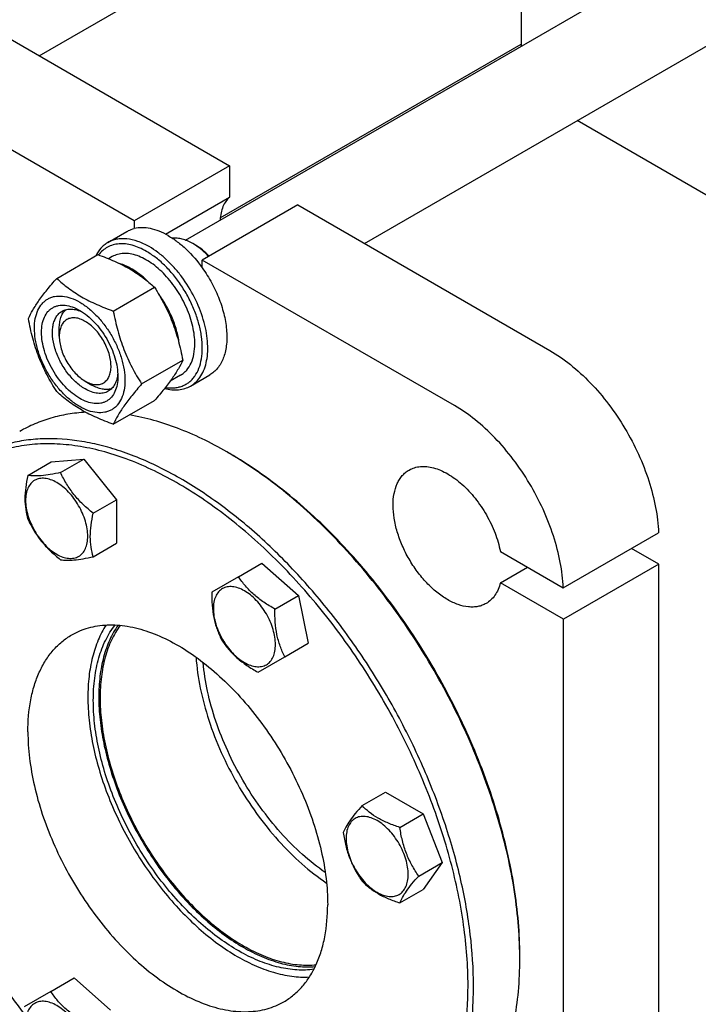
# Model space of a CAD drawing. Units: millimetres. Extents: x 0 to 4200, y -3 to 2970.
# Drawn here: x 3430 to 3606, y 2228 to 2484 of the extents above; entities that cross this region are included whole.
import ezdxf

# ---------------------------------------------------------------- set-up
doc = ezdxf.new("R2010")
doc.units = ezdxf.units.MM
doc.header["$LTSCALE"] = 231
doc.layers.get('0').update_dxf_attribs({"linetype": 'CONTINUOUS'})

msp = doc.modelspace()

# ---------------------------------------------------------------- linework, layer by layer
at = {"color": 7, "linetype": 'Continuous'}
for p, q in [((3435.075, 2474.649), (3533.657, 2531.565)), ((3473, 2426.823), (3612.806, 2507.54)), ((3381.945, 2505.323), (3484.476, 2446.128)), ((3459.727, 2431.84), (3357.197, 2491.035)), ((3560.136, 2486.952), (3560.136, 2477.13)), ((3519.458, 2425.932), (3617.388, 2482.472)), ((3482.068, 2432.6), (3560.136, 2477.673)), ((3625.544, 2428.448), (3574.679, 2457.814)), ((3484.476, 2446.128), (3459.727, 2431.84)), ((3484.476, 2446.128), (3484.476, 2437.953)), ((3467.85, 2428.354), (3484.476, 2437.953)), ((3502.154, 2435.922), (3477.405, 2421.634)), ((3502.154, 2435.922), (3567.561, 2398.16)), ((3459.727, 2431.84), (3459.727, 2429.793)), ((3452.867, 2426.169), (3457.816, 2429.026)), ((3475.638, 2425.512), (3474.931, 2425.92)), ((3439.617, 2416.875), (3450.292, 2423.038)), ((3454.035, 2422.513), (3453.091, 2421.968)), ((3477.405, 2419.587), (3477.405, 2421.634)), ((3542.813, 2383.871), (3477.405, 2421.634)), ((3454.314, 2408.39), (3464.989, 2414.553)), ((3440.282, 2401.834), (3440.282, 2403.875)), ((3461.662, 2389.45), (3472.338, 2395.614)), ((3447, 2390.199), (3448.768, 2389.178)), ((3447, 2390.198), (3447.015, 2390.189)), ((3471.784, 2391.769), (3469.067, 2390.2)), ((3474.367, 2388.929), (3479.316, 2391.787)), ((3454.314, 2378.996), (3464.989, 2385.159)), ((3438.202, 2369.213), (3446.687, 2369.971)), ((3440.619, 2366.467), (3446.687, 2369.971)), ((3446.687, 2369.971), (3455.173, 2359.415)), ((3484.478, 2371.418), (3483.771, 2371.826)), ((3484.502, 2371.4), (3484.477, 2371.415)), ((3432.134, 2365.709), (3438.202, 2369.213)), ((3449.105, 2355.911), (3455.173, 2359.415)), ((3455.173, 2359.415), (3455.173, 2348.101)), ((3571.061, 2336.552), (3595.81, 2350.841)), ((3449.105, 2344.598), (3455.173, 2348.101)), ((3595.846, 2342.655), (3588.739, 2346.758)), ((3554.738, 2345.976), (3571.061, 2336.552)), ((3486.791, 2339.425), (3492.859, 2342.928)), ((3492.859, 2342.928), (3502.323, 2334.536)), ((3554.738, 2337.811), (3561.809, 2341.894)), ((3595.846, 2342.655), (3571.097, 2328.367)), ((3595.846, 2105.444), (3595.846, 2342.655)), ((3486.791, 2339.425), (3479.863, 2335.425)), ((3571.097, 2328.367), (3554.738, 2337.811)), ((3496.255, 2331.033), (3502.323, 2334.536)), ((3502.323, 2334.536), (3504.859, 2322.144)), ((3571.097, 2091.156), (3571.097, 2328.367)), ((3498.791, 2318.64), (3504.859, 2322.144)), ((3491.863, 2314.64), (3498.791, 2318.64)), ((3518.87, 2280.004), (3524.938, 2283.508)), ((3524.938, 2283.508), (3534.736, 2277.851)), ((3528.668, 2274.348), (3534.736, 2277.851)), ((3534.736, 2277.851), (3539.635, 2265.225)), ((3533.567, 2261.721), (3539.635, 2265.225)), ((3539.635, 2265.225), (3534.736, 2258.255)), ((3528.668, 2254.752), (3534.736, 2258.255)), ((3559.783, 2240.167), (3559.783, 2240.985)), ((3438.083, 2231.763), (3444.152, 2235.266)), ((3444.152, 2235.266), (3453.616, 2226.874)), ((3438.083, 2231.763), (3431.155, 2227.763))]:
    msp.add_line(p, q, dxfattribs=at)
for centre, radius, start, end in [((3467.682, 2413.385), 14.48, 56.73616, 59.96001), ((3432.739, 2283.441), 102.06, 59.54044, 59.99877), ((3457.795, 2240.166), 101.989, 0.00097, 0.45811)]:
    msp.add_arc(centre, radius, start, end, dxfattribs=at)
for points, knots in [([(3484.476, 2437.953), (3484.109, 2437.634), (3483.435, 2436.871), (3482.693, 2435.472), (3482.204, 2433.83), (3482.058, 2432.651), (3482.024, 2432.034)], [0, 0, 0, 0, 0.2220735, 0.4595422, 0.7179735, 1, 1, 1, 1]), ([(3457.816, 2429.026), (3457.964, 2429.112), (3458.572, 2429.434), (3459.226, 2429.668), (3459.727, 2429.793)], [0, 0, 0, 0, 0.2482253, 1, 1, 1, 1]), ([(3468.566, 2427.961), (3467.812, 2428.397), (3466.31, 2429.141), (3464.007, 2429.86), (3461.8, 2430.113), (3460.385, 2429.955), (3459.727, 2429.793)], [0, 0, 0, 0, 0.2830061, 0.5424739, 0.7799895, 1, 1, 1, 1]), ([(3452.867, 2426.169), (3452.538, 2425.979), (3451.906, 2425.543), (3450.761, 2424.455), (3450.092, 2423.44), (3449.732, 2422.716)], [0, 0, 0, 0, 0.2408743, 0.4857021, 1, 1, 1, 1]), ([(3462.909, 2423.879), (3462.31, 2424.225), (3461.114, 2424.833), (3459.285, 2425.487), (3457.51, 2425.842), (3455.816, 2425.887), (3454.233, 2425.617), (3452.79, 2425.033), (3451.519, 2424.145), (3450.818, 2423.38), (3450.505, 2422.962)], [0, 0, 0, 0, 0.1518381, 0.2932764, 0.4246464, 0.5470997, 0.6626997, 0.774372, 0.8856166, 1, 1, 1, 1]), ([(3463.617, 2425.104), (3462.673, 2425.649), (3460.797, 2426.542), (3458.328, 2427.137), (3456.469, 2427.201), (3455.179, 2427.057), (3453.968, 2426.723), (3453.219, 2426.372), (3452.867, 2426.169)], [0, 0, 0, 0, 0.2893997, 0.5482926, 0.6677429, 0.7817689, 0.8919034, 1, 1, 1, 1]), ([(3468.566, 2427.961), (3469.381, 2427.491), (3470.999, 2426.401), (3474.106, 2423.741), (3476.163, 2421.329), (3477.405, 2419.587)], [0, 0, 0, 0, 0.2304108, 0.4760514, 1, 1, 1, 1]), ([(3474.93, 2425.92), (3474.486, 2426.177), (3473.599, 2426.625), (3472.243, 2427.095), (3470.93, 2427.331), (3470.072, 2427.326), (3469.665, 2427.28)], [0, 0, 0, 0, 0.2789042, 0.537716, 0.7772264, 1, 1, 1, 1]), ([(3475.461, 2399.894), (3475.461, 2400.631), (3475.361, 2402.151), (3474.801, 2405.296), (3473.452, 2409.287), (3471.011, 2413.797), (3468.383, 2417.163), (3466.017, 2419.442), (3464.205, 2420.861), (3462.363, 2421.988), (3460.529, 2422.798), (3458.739, 2423.274), (3457.029, 2423.4), (3455.437, 2423.166), (3454.472, 2422.765), (3454.035, 2422.513)], [0, 0, 0, 0, 0.0624202, 0.1287976, 0.2702995, 0.4173604, 0.5616139, 0.6302513, 0.6953771, 0.7563607, 0.8128314, 0.8647628, 0.9125661, 0.9571672, 1, 1, 1, 1]), ([(3467.816, 2388.558), (3468.573, 2388.435), (3469.714, 2388.373), (3471.179, 2388.593), (3472.195, 2388.899), (3473.14, 2389.346), (3474.006, 2389.931), (3474.785, 2390.648), (3475.718, 2391.795), (3476.632, 2393.562), (3477.273, 2396.031), (3477.478, 2398.822), (3477.246, 2401.855), (3476.586, 2405.042), (3475.517, 2408.291), (3474.072, 2411.506), (3472.294, 2414.59), (3470.236, 2417.452), (3467.959, 2420.006), (3465.53, 2422.176), (3463.789, 2423.371), (3462.909, 2423.879)], [0, 0, 0, 0, 0.0495547, 0.0728909, 0.095571, 0.1179043, 0.1402254, 0.1628698, 0.1861494, 0.2355422, 0.2899989, 0.3501011, 0.4156886, 0.4860481, 0.5600753, 0.6364063, 0.7135277, 0.7898771, 0.8639402, 0.9343505, 1, 1, 1, 1]), ([(3474.367, 2388.929), (3474.897, 2389.235), (3475.901, 2390.004), (3477.111, 2391.534), (3478.014, 2393.403), (3478.599, 2395.569), (3478.86, 2397.983), (3478.793, 2400.598), (3478.402, 2403.359), (3477.445, 2407.221), (3475.506, 2412.016), (3472.774, 2416.461), (3470.174, 2419.671), (3468.097, 2421.804), (3465.924, 2423.632), (3464.389, 2424.658), (3463.617, 2425.104)], [0, 0, 0, 0, 0.0428264, 0.0874208, 0.135217, 0.1871408, 0.2436032, 0.3045777, 0.369694, 0.4383213, 0.5825533, 0.7295922, 0.8015999, 0.8712225, 0.9375896, 1, 1, 1, 1]), ([(3479.026, 2422.57), (3478.502, 2423.136), (3477.425, 2424.183), (3476.231, 2425.095), (3475.624, 2425.493)], [0, 0, 0, 0, 0.5154584, 1, 1, 1, 1]), ([(3479.193, 2422.666), (3478.646, 2423.235), (3477.526, 2424.271), (3476.272, 2425.146), (3475.638, 2425.512)], [0, 0, 0, 0, 0.5186256, 1, 1, 1, 1]), ([(3450.292, 2423.038), (3451.751, 2422.515), (3454.57, 2421.413), (3458.519, 2419.448), (3461.993, 2417.163), (3464.041, 2415.434), (3464.989, 2414.553)], [0, 0, 0, 0, 0.2720295, 0.5307148, 0.772826, 1, 1, 1, 1]), ([(3463.381, 2415.968), (3462.798, 2416.554), (3461.609, 2417.639), (3459.721, 2419.017), (3457.815, 2420.073), (3456.504, 2420.568), (3455.86, 2420.746)], [0, 0, 0, 0, 0.2755686, 0.5354959, 0.7773532, 1, 1, 1, 1]), ([(3477.405, 2419.587), (3478.305, 2418.324), (3479.94, 2415.692), (3481.857, 2411.532), (3483.17, 2407.32), (3483.82, 2403.245), (3483.781, 2400.019), (3483.364, 2397.69), (3482.885, 2396.139), (3482.236, 2394.753), (3481.422, 2393.549), (3480.453, 2392.543), (3479.706, 2392.012), (3479.316, 2391.787)], [0, 0, 0, 0, 0.1518724, 0.3026066, 0.4475933, 0.5828017, 0.7053134, 0.761454, 0.8141973, 0.8638227, 0.910825, 0.9559174, 1, 1, 1, 1]), ([(3432.268, 2406.42), (3432.617, 2407.174), (3433.462, 2408.786), (3435.09, 2411.281), (3437.184, 2414.018), (3438.767, 2415.895), (3439.617, 2416.875)], [0, 0, 0, 0, 0.1941908, 0.4252957, 0.6965306, 1, 1, 1, 1]), ([(3439.617, 2416.875), (3440.565, 2415.994), (3442.613, 2414.266), (3446.087, 2411.981), (3450.036, 2410.015), (3452.855, 2408.914), (3454.314, 2408.39)], [0, 0, 0, 0, 0.227174, 0.4692852, 0.7279705, 1, 1, 1, 1]), ([(3464.989, 2414.553), (3465.88, 2413.151), (3467.576, 2410.252), (3469.684, 2405.622), (3471.27, 2400.707), (3472.017, 2397.323), (3472.338, 2395.614)], [0, 0, 0, 0, 0.2437273, 0.4921422, 0.744794, 1, 1, 1, 1]), ([(3433.847, 2403.916), (3433.847, 2404.757), (3433.975, 2406.357), (3434.622, 2408.553), (3435.551, 2410.069), (3436.49, 2410.992), (3437.272, 2411.538), (3438.135, 2411.942), (3439.405, 2412.294), (3441.182, 2412.341), (3443.408, 2411.803), (3445.699, 2410.713), (3447.976, 2409.116), (3450.16, 2407.073), (3452.173, 2404.658), (3453.938, 2401.961), (3455.391, 2399.084), (3456.476, 2396.134), (3457.154, 2393.221), (3457.323, 2391.29), (3457.323, 2390.362)], [0, 0, 0, 0, 0.0603605, 0.1143581, 0.1629258, 0.1858965, 0.2084422, 0.2309879, 0.2539585, 0.3025258, 0.3565229, 0.4168828, 0.483448, 0.5552712, 0.630872, 0.7084408, 0.7860096, 0.8616107, 0.9334343, 1, 1, 1, 1]), ([(3471.457, 2399.669), (3471.333, 2400.794), (3470.883, 2403.097), (3469.721, 2406.493), (3468.096, 2409.82), (3466.738, 2411.915), (3465.997, 2412.916)], [0, 0, 0, 0, 0.2346221, 0.484149, 0.7417926, 1, 1, 1, 1]), ([(3445.585, 2385.708), (3444.908, 2386.099), (3443.569, 2387.037), (3441.727, 2388.76), (3440.03, 2390.797), (3438.541, 2393.072), (3437.316, 2395.498), (3436.401, 2397.986), (3435.829, 2400.444), (3435.623, 2402.78), (3435.793, 2404.912), (3436.339, 2406.766), (3437.123, 2408.044), (3437.915, 2408.823), (3438.574, 2409.283), (3439.302, 2409.624), (3440.373, 2409.92), (3441.871, 2409.96), (3443.749, 2409.506), (3444.971, 2408.925), (3445.585, 2408.57)], [0, 0, 0, 0, 0.066565, 0.1383882, 0.2139891, 0.2915579, 0.3691267, 0.4447278, 0.5165514, 0.5831171, 0.6434776, 0.6974752, 0.7460429, 0.7690136, 0.7915593, 0.814105, 0.8370756, 0.8856429, 0.93964, 1, 1, 1, 1]), ([(3447, 2388.157), (3446.111, 2388.67), (3444.387, 2389.997), (3442.18, 2392.507), (3440.363, 2395.463), (3439.088, 2398.619), (3438.543, 2401.288), (3438.492, 2403.294), (3438.637, 2404.642), (3438.964, 2405.85), (3439.468, 2406.894), (3440.143, 2407.747), (3440.704, 2408.177), (3441, 2408.348)], [0, 0, 0, 0, 0.1286453, 0.2702003, 0.417317, 0.5616254, 0.6952611, 0.7562679, 0.8127602, 0.8647114, 0.9125329, 0.957151, 1, 1, 1, 1]), ([(3440.282, 2403.875), (3440.282, 2404.374), (3440.345, 2405.331), (3440.657, 2406.674), (3441.177, 2407.831), (3441.674, 2408.474), (3441.949, 2408.744)], [0, 0, 0, 0, 0.2838135, 0.5433629, 0.7804475, 1, 1, 1, 1]), ([(3441, 2408.348), (3441.355, 2408.552), (3442.156, 2408.861), (3443.486, 2408.959), (3444.91, 2408.71), (3445.847, 2408.343), (3446.32, 2408.114)], [0, 0, 0, 0, 0.2222627, 0.4574092, 0.7150037, 1, 1, 1, 1]), ([(3445.586, 2408.57), (3446.263, 2408.178), (3447.602, 2407.24), (3449.444, 2405.517), (3451.141, 2403.48), (3452.63, 2401.206), (3453.855, 2398.779), (3454.77, 2396.291), (3455.342, 2393.834), (3455.485, 2392.206), (3455.485, 2391.423)], [0, 0, 0, 0, 0.1141547, 0.2373263, 0.3669759, 0.4999999, 0.6330239, 0.7626735, 0.8858451, 1, 1, 1, 1]), ([(3454.314, 2408.39), (3454.634, 2406.68), (3455.381, 2403.296), (3456.968, 2398.381), (3459.075, 2393.752), (3460.771, 2390.852), (3461.662, 2389.45)], [0, 0, 0, 0, 0.255206, 0.5078578, 0.7562727, 1, 1, 1, 1]), ([(3439.617, 2387.481), (3438.726, 2388.883), (3437.029, 2391.782), (3434.922, 2396.412), (3433.336, 2401.327), (3432.589, 2404.711), (3432.268, 2406.42)], [0, 0, 0, 0, 0.2437273, 0.4921422, 0.744794, 1, 1, 1, 1]), ([(3447, 2405.712), (3446.583, 2405.953), (3445.753, 2406.347), (3444.479, 2406.655), (3443.283, 2406.624), (3442.218, 2406.238), (3441.351, 2405.509), (3440.726, 2404.488), (3440.355, 2403.23), (3440.282, 2402.315), (3440.282, 2401.834)], [0, 0, 0, 0, 0.1448868, 0.2745139, 0.391106, 0.4999948, 0.6088832, 0.7254743, 0.8550999, 1, 1, 1, 1]), ([(3447.015, 2390.189), (3447.432, 2389.95), (3448.26, 2389.558), (3449.533, 2389.254), (3450.728, 2389.288), (3451.79, 2389.678), (3452.655, 2390.409), (3453.277, 2391.431), (3453.646, 2392.689), (3453.759, 2394.136), (3453.618, 2395.721), (3453.23, 2397.388), (3452.608, 2399.075), (3451.777, 2400.72), (3450.767, 2402.261), (3449.616, 2403.642), (3448.367, 2404.81), (3447.459, 2405.447), (3447, 2405.712)], [0, 0, 0, 0, 0.0602997, 0.114249, 0.162787, 0.2081446, 0.2535327, 0.3021515, 0.3562096, 0.4166304, 0.4832502, 0.5551193, 0.6307569, 0.7083543, 0.7859458, 0.861566, 0.9334075, 1, 1, 1, 1]), ([(3457.323, 2390.362), (3457.323, 2389.521), (3457.196, 2387.921), (3456.549, 2385.724), (3455.62, 2384.208), (3454.681, 2383.285), (3453.899, 2382.739), (3453.036, 2382.335), (3451.766, 2381.984), (3449.989, 2381.936), (3447.763, 2382.475), (3445.472, 2383.564), (3443.195, 2385.161), (3441.011, 2387.205), (3438.998, 2389.62), (3437.233, 2392.316), (3435.78, 2395.193), (3434.695, 2398.144), (3434.017, 2401.057), (3433.847, 2402.988), (3433.847, 2403.916)], [0, 0, 0, 0, 0.0603605, 0.1143581, 0.1629258, 0.1858965, 0.2084422, 0.2309879, 0.2539585, 0.3025258, 0.3565229, 0.4168828, 0.483448, 0.5552712, 0.630872, 0.7084408, 0.7860096, 0.8616107, 0.9334343, 1, 1, 1, 1]), ([(3440.282, 2401.834), (3440.282, 2401.303), (3440.38, 2400.198), (3440.767, 2398.531), (3441.388, 2396.842), (3442.22, 2395.196), (3443.23, 2393.652), (3444.382, 2392.27), (3445.632, 2391.101), (3446.54, 2390.464), (3447, 2390.198)], [0, 0, 0, 0, 0.114152, 0.2373214, 0.3669694, 0.4999922, 0.6330152, 0.7626637, 0.8858338, 1, 1, 1, 1]), ([(3471.784, 2391.769), (3472.075, 2391.937), (3472.635, 2392.327), (3473.639, 2393.315), (3474.633, 2394.935), (3475.324, 2397.284), (3475.461, 2398.995), (3475.461, 2399.894)], [0, 0, 0, 0, 0.1081628, 0.2183648, 0.4513675, 0.7104206, 1, 1, 1, 1]), ([(3567.561, 2398.16), (3569.433, 2397.079), (3573.133, 2394.502), (3578.244, 2389.783), (3582.979, 2384.211), (3587.172, 2377.982), (3590.675, 2371.314), (3593.366, 2364.441), (3595.15, 2357.606), (3595.715, 2353.048), (3595.81, 2350.841)], [0, 0, 0, 0, 0.1135577, 0.2358776, 0.3646222, 0.4969257, 0.6296535, 0.7596401, 0.8839241, 1, 1, 1, 1]), ([(3472.338, 2395.614), (3471.989, 2394.861), (3471.144, 2393.248), (3469.515, 2390.753), (3467.422, 2388.016), (3465.838, 2386.139), (3464.989, 2385.159)], [0, 0, 0, 0, 0.1941908, 0.4252957, 0.6965306, 1, 1, 1, 1]), ([(3455.485, 2391.423), (3455.485, 2390.714), (3455.377, 2389.365), (3454.832, 2387.512), (3454.048, 2386.234), (3453.256, 2385.455), (3452.597, 2384.995), (3451.869, 2384.654), (3450.798, 2384.357), (3449.299, 2384.318), (3447.422, 2384.771), (3446.2, 2385.353), (3445.585, 2385.708)], [0, 0, 0, 0, 0.1447906, 0.274318, 0.3908201, 0.4459214, 0.5000029, 0.5540843, 0.6091851, 0.7256858, 0.8552113, 1, 1, 1, 1]), ([(3455.457, 2392.281), (3455.419, 2391.758), (3455.268, 2390.764), (3454.771, 2389.408), (3454.021, 2388.307), (3453.354, 2387.768), (3453, 2387.563)], [0, 0, 0, 0, 0.284956, 0.5425377, 0.7777008, 1, 1, 1, 1]), ([(3454.314, 2378.996), (3452.855, 2379.519), (3450.036, 2380.621), (3446.087, 2382.587), (3442.613, 2384.871), (3440.565, 2386.6), (3439.617, 2387.481)], [0, 0, 0, 0, 0.2720295, 0.5307148, 0.772826, 1, 1, 1, 1]), ([(3453, 2387.563), (3452.803, 2387.449), (3452.385, 2387.254), (3451.468, 2387), (3450.183, 2386.966), (3448.574, 2387.355), (3447.526, 2387.853), (3447, 2388.157)], [0, 0, 0, 0, 0.1081633, 0.2183656, 0.4513686, 0.7104212, 1, 1, 1, 1]), ([(3453.818, 2388.187), (3453.447, 2388.083), (3452.641, 2387.975), (3451.38, 2388.102), (3450.06, 2388.504), (3449.2, 2388.928), (3448.768, 2389.178)], [0, 0, 0, 0, 0.2195499, 0.4566319, 0.7161818, 1, 1, 1, 1]), ([(3461.662, 2389.45), (3460.813, 2388.47), (3459.229, 2386.593), (3457.136, 2383.857), (3455.508, 2381.361), (3454.662, 2379.749), (3454.314, 2378.996)], [0, 0, 0, 0, 0.3034694, 0.5747043, 0.8058092, 1, 1, 1, 1]), ([(3467.616, 2388.304), (3468.227, 2388.143), (3469.432, 2387.918), (3471.219, 2387.9), (3472.885, 2388.219), (3473.9, 2388.66), (3474.367, 2388.929)], [0, 0, 0, 0, 0.2727627, 0.5269918, 0.7672689, 1, 1, 1, 1]), ([(3571.061, 2336.552), (3570.967, 2338.759), (3570.402, 2343.318), (3568.618, 2350.153), (3565.927, 2357.026), (3562.423, 2363.694), (3558.231, 2369.923), (3553.495, 2375.495), (3548.384, 2380.213), (3544.684, 2382.791), (3542.813, 2383.871)], [0, 0, 0, 0, 0.1160759, 0.2403599, 0.3703465, 0.5030743, 0.6353778, 0.7641224, 0.8864423, 1, 1, 1, 1]), ([(3447.129, 2382.111), (3445.587, 2382.022), (3442.548, 2381.686), (3438.123, 2380.685), (3433.924, 2379.197), (3431.286, 2377.882), (3430.019, 2377.151)], [0, 0, 0, 0, 0.2580296, 0.5092867, 0.7558466, 1, 1, 1, 1]), ([(3483.771, 2371.826), (3481.672, 2373.038), (3477.479, 2375.263), (3469.173, 2378.853), (3462.758, 2380.698), (3458.514, 2381.422)], [0, 0, 0, 0, 0.2679722, 0.5240161, 1, 1, 1, 1]), ([(3547.763, 2233.227), (3547.763, 2237.687), (3547.159, 2246.895), (3544.672, 2260.877), (3540.63, 2275.204), (3535.119, 2289.57), (3528.255, 2303.669), (3520.186, 2317.202), (3511.083, 2329.88), (3501.141, 2341.432), (3490.57, 2351.613), (3479.592, 2360.207), (3468.438, 2367.031), (3458.991, 2371.206), (3451.571, 2373.47), (3444.594, 2374.96), (3437.704, 2375.466), (3431.113, 2374.847), (3426.472, 2373.858), (3422.076, 2372.338), (3419.319, 2370.973), (3417.999, 2370.211)], [0, 0, 0, 0, 0.0623807, 0.128716, 0.1983052, 0.2702782, 0.3436517, 0.4173796, 0.4904003, 0.5616833, 0.6302772, 0.6953617, 0.7563066, 0.8127415, 0.8392659, 0.8646879, 0.9124609, 0.9351047, 0.9571092, 0.9786688, 1, 1, 1, 1]), ([(3546.349, 2233.227), (3546.349, 2238.473), (3545.503, 2249.353), (3542.082, 2265.824), (3536.562, 2282.617), (3529.107, 2299.232), (3519.936, 2315.181), (3509.32, 2329.994), (3497.573, 2343.232), (3486.954, 2352.784), (3478.178, 2359.261), (3471.648, 2363.419), (3465.111, 2366.926), (3458.616, 2369.755), (3452.21, 2371.885), (3445.94, 2373.298), (3439.851, 2373.981), (3433.991, 2373.927), (3428.402, 2373.132), (3423.131, 2371.599), (3418.223, 2369.337), (3413.719, 2366.365), (3409.657, 2362.708), (3406.069, 2358.4), (3402.983, 2353.478), (3401.313, 2349.899), (3400.562, 2348.03)], [0, 0, 0, 0, 0.0655546, 0.1358441, 0.2097758, 0.2860017, 0.3630269, 0.4393071, 0.5133442, 0.583783, 0.6173135, 0.649559, 0.6804422, 0.7099192, 0.7379847, 0.764679, 0.790093, 0.8143739, 0.8377264, 0.86041, 0.8827283, 0.9050109, 0.9275901, 0.9507769, 0.9748413, 1, 1, 1, 1]), ([(3559.783, 2240.985), (3559.783, 2243.898), (3559.525, 2249.857), (3558.427, 2258.918), (3556.622, 2268.223), (3554.126, 2277.681), (3550.964, 2287.205), (3545.874, 2299.932), (3538.064, 2315.4), (3528.573, 2329.898), (3520.097, 2340.67), (3513.43, 2348.17), (3506.486, 2355.061), (3499.331, 2361.276), (3492.033, 2366.757), (3487.001, 2369.961), (3484.478, 2371.418)], [0, 0, 0, 0, 0.0558448, 0.1141921, 0.1748025, 0.2373796, 0.3015818, 0.3670326, 0.5, 0.6329675, 0.6984183, 0.7626205, 0.8251975, 0.8858079, 0.9441553, 1, 1, 1, 1]), ([(3559.78, 2240.982), (3559.757, 2243.899), (3559.456, 2249.861), (3558.307, 2258.919), (3556.462, 2268.211), (3553.058, 2280.94), (3547.168, 2296.854), (3537.862, 2315.261), (3526.577, 2332.527), (3515.742, 2345.589), (3506.423, 2354.904), (3499.299, 2361.15), (3492.029, 2366.677), (3487.016, 2369.92), (3484.502, 2371.4)], [0, 0, 0, 0, 0.0559945, 0.1144412, 0.1751018, 0.2376843, 0.3671849, 0.4999777, 0.6327736, 0.7622832, 0.8248723, 0.8855406, 0.943996, 1, 1, 1, 1]), ([(3551.045, 2332.479), (3550.717, 2332.289), (3550.021, 2331.963), (3548.894, 2331.652), (3547.693, 2331.518), (3545.965, 2331.578), (3543.667, 2332.132), (3540.909, 2333.445), (3538.165, 2335.368), (3535.533, 2337.83), (3533.109, 2340.74), (3530.982, 2343.989), (3529.231, 2347.456), (3527.924, 2351.01), (3527.108, 2354.521), (3526.814, 2357.859), (3527.056, 2360.904), (3527.725, 2363.17), (3528.537, 2364.698), (3529.254, 2365.671), (3530.087, 2366.491), (3530.717, 2366.93), (3531.045, 2367.12)], [0, 0, 0, 0, 0.0225399, 0.0455046, 0.0692809, 0.0941882, 0.1481717, 0.2085164, 0.2750647, 0.3468696, 0.4224511, 0.4999999, 0.5775487, 0.6531303, 0.7249352, 0.7914835, 0.8518283, 0.9058117, 0.9307191, 0.9544953, 0.9774601, 1, 1, 1, 1]), ([(3531.045, 2367.12), (3531.485, 2367.374), (3532.442, 2367.788), (3534.015, 2368.082), (3535.702, 2368.055), (3537.474, 2367.71), (3539.301, 2367.059), (3541.154, 2366.112), (3543.004, 2364.888), (3545.474, 2362.872), (3548.338, 2359.794), (3551.225, 2355.52), (3553.443, 2350.872), (3554.416, 2347.601), (3554.738, 2345.976)], [0, 0, 0, 0, 0.0428992, 0.0872238, 0.1341791, 0.1846191, 0.2390209, 0.2975214, 0.3599767, 0.42602, 0.5664629, 0.7133492, 0.8600596, 1, 1, 1, 1]), ([(3432.134, 2365.709), (3431.909, 2364.678), (3431.534, 2362.66), (3431.305, 2359.694), (3431.503, 2356.932), (3431.896, 2355.208), (3432.134, 2354.395)], [0, 0, 0, 0, 0.2768179, 0.5376895, 0.7779903, 1, 1, 1, 1]), ([(3439.616, 2363.882), (3439.116, 2364.171), (3438.121, 2364.645), (3436.592, 2365.014), (3435.156, 2364.977), (3433.878, 2364.514), (3432.837, 2363.639), (3432.088, 2362.414), (3431.643, 2360.904), (3431.504, 2359.168), (3431.672, 2357.265), (3432.137, 2355.265), (3432.883, 2353.238), (3433.88, 2351.262), (3435.093, 2349.411), (3436.475, 2347.752), (3437.975, 2346.349), (3439.065, 2345.585), (3439.616, 2345.266)], [0, 0, 0, 0, 0.060379, 0.1143931, 0.1629757, 0.2083485, 0.2537215, 0.3023045, 0.3563191, 0.4166987, 0.4832854, 0.5551317, 0.6307567, 0.70835, 0.7859432, 0.861568, 0.9334138, 1, 1, 1, 1]), ([(3440.619, 2366.467), (3439.739, 2366.281), (3438.08, 2365.956), (3435.764, 2365.631), (3433.809, 2365.537), (3432.645, 2365.63), (3432.134, 2365.709)], [0, 0, 0, 0, 0.3154022, 0.5921099, 0.818881, 1, 1, 1, 1]), ([(3449.105, 2355.911), (3448.187, 2356.635), (3446.416, 2358.144), (3444.055, 2360.681), (3442.117, 2363.477), (3441.084, 2365.466), (3440.619, 2366.467)], [0, 0, 0, 0, 0.2562212, 0.5096521, 0.7578215, 1, 1, 1, 1]), ([(3439.616, 2345.266), (3440.117, 2344.977), (3441.112, 2344.504), (3442.641, 2344.135), (3444.077, 2344.171), (3445.355, 2344.635), (3446.395, 2345.51), (3447.145, 2346.735), (3447.59, 2348.244), (3447.728, 2349.981), (3447.561, 2351.883), (3447.095, 2353.884), (3446.35, 2355.91), (3445.353, 2357.886), (3444.14, 2359.738), (3442.758, 2361.397), (3441.258, 2362.8), (3440.168, 2363.564), (3439.616, 2363.882)], [0, 0, 0, 0, 0.060379, 0.1143931, 0.1629757, 0.2083485, 0.2537215, 0.3023045, 0.3563191, 0.4166987, 0.4832854, 0.5551317, 0.6307567, 0.70835, 0.7859432, 0.861568, 0.9334138, 1, 1, 1, 1]), ([(3432.134, 2354.395), (3432.599, 2353.394), (3433.632, 2351.406), (3435.57, 2348.61), (3437.93, 2346.072), (3439.702, 2344.563), (3440.619, 2343.84)], [0, 0, 0, 0, 0.2421785, 0.4903479, 0.7437788, 1, 1, 1, 1]), ([(3449.105, 2344.598), (3448.867, 2345.41), (3448.474, 2347.135), (3448.275, 2349.896), (3448.505, 2352.862), (3448.879, 2354.88), (3449.105, 2355.911)], [0, 0, 0, 0, 0.2220097, 0.4623105, 0.7231821, 1, 1, 1, 1]), ([(3440.619, 2343.84), (3441.13, 2343.761), (3442.294, 2343.668), (3444.249, 2343.761), (3446.565, 2344.086), (3448.224, 2344.411), (3449.105, 2344.598)], [0, 0, 0, 0, 0.181119, 0.4078901, 0.6845978, 1, 1, 1, 1]), ([(3496.255, 2331.033), (3495.267, 2331.576), (3493.356, 2332.716), (3490.751, 2334.699), (3488.555, 2336.948), (3487.341, 2338.594), (3486.791, 2339.425)], [0, 0, 0, 0, 0.2648368, 0.5213471, 0.7662131, 1, 1, 1, 1]), ([(3494.024, 2329.744), (3493.653, 2330.388), (3492.848, 2331.617), (3491.466, 2333.276), (3489.966, 2334.679), (3488.402, 2335.776), (3486.829, 2336.524), (3485.299, 2336.893), (3483.864, 2336.857), (3482.585, 2336.393), (3481.545, 2335.518), (3480.796, 2334.293), (3480.351, 2332.783), (3480.212, 2331.047), (3480.38, 2329.145), (3480.845, 2327.144), (3481.59, 2325.118), (3482.253, 2323.806), (3482.624, 2323.162)], [0, 0, 0, 0, 0.0775932, 0.153218, 0.2250638, 0.29165, 0.352029, 0.4060431, 0.4546257, 0.4999985, 0.5453715, 0.5939545, 0.6479691, 0.7083487, 0.7749354, 0.8467817, 0.9224067, 1, 1, 1, 1]), ([(3554.738, 2337.811), (3554.587, 2337.223), (3554.212, 2336.107), (3553.389, 2334.604), (3552.338, 2333.368), (3551.491, 2332.736), (3551.045, 2332.479)], [0, 0, 0, 0, 0.2736731, 0.5281198, 0.7680112, 1, 1, 1, 1]), ([(3479.863, 2335.425), (3479.839, 2334.297), (3479.871, 2332.072), (3480.286, 2328.824), (3481.136, 2325.798), (3481.954, 2323.924), (3482.399, 2323.032)], [0, 0, 0, 0, 0.2648362, 0.5213462, 0.7662124, 1, 1, 1, 1]), ([(3482.624, 2323.162), (3482.995, 2322.519), (3483.801, 2321.29), (3485.182, 2319.631), (3486.683, 2318.228), (3488.247, 2317.131), (3489.819, 2316.383), (3491.349, 2316.014), (3492.785, 2316.05), (3494.063, 2316.514), (3495.103, 2317.389), (3495.853, 2318.614), (3496.298, 2320.123), (3496.436, 2321.86), (3496.269, 2323.762), (3495.803, 2325.763), (3495.058, 2327.789), (3494.396, 2329.101), (3494.024, 2329.744)], [0, 0, 0, 0, 0.0775932, 0.153218, 0.2250638, 0.29165, 0.352029, 0.4060431, 0.4546257, 0.4999985, 0.5453715, 0.5939545, 0.6479691, 0.7083487, 0.7749354, 0.8467817, 0.9224067, 1, 1, 1, 1]), ([(3498.791, 2318.64), (3498.347, 2319.532), (3497.528, 2321.406), (3496.678, 2324.432), (3496.264, 2327.68), (3496.232, 2329.904), (3496.255, 2331.033)], [0, 0, 0, 0, 0.2337876, 0.4786538, 0.7351638, 1, 1, 1, 1]), ([(3443.541, 2324.336), (3444.217, 2324.726), (3445.628, 2325.425), (3447.877, 2326.202), (3450.251, 2326.708), (3453.623, 2327.025), (3458.12, 2326.695), (3463.664, 2325.221), (3469.347, 2322.71), (3475.054, 2319.218), (3480.671, 2314.821), (3486.079, 2309.612), (3491.166, 2303.702), (3495.823, 2297.216), (3499.952, 2290.292), (3503.463, 2283.078), (3506.283, 2275.728), (3508.351, 2268.398), (3509.623, 2261.245), (3509.932, 2256.533), (3509.932, 2254.252)], [0, 0, 0, 0, 0.0213322, 0.0428929, 0.0648984, 0.0875433, 0.1353186, 0.1872196, 0.2436572, 0.304605, 0.3696926, 0.4382898, 0.5095762, 0.5826004, 0.6563318, 0.7297088, 0.8016853, 0.8712779, 0.9376164, 1, 1, 1, 1]), ([(3452.442, 2326.882), (3451.646, 2325.653), (3450.239, 2322.944), (3448.769, 2318.44), (3447.888, 2313.442), (3447.707, 2309.945), (3447.707, 2308.139)], [0, 0, 0, 0, 0.2244585, 0.4649258, 0.7232689, 1, 1, 1, 1]), ([(3449.121, 2307.323), (3449.121, 2309.254), (3449.335, 2312.978), (3450.384, 2318.264), (3452.135, 2322.942), (3453.812, 2325.68), (3454.755, 2326.889)], [0, 0, 0, 0, 0.2797473, 0.5387212, 0.7778442, 1, 1, 1, 1]), ([(3455.531, 2326.843), (3454.692, 2325.644), (3453.207, 2322.975), (3451.656, 2318.491), (3450.726, 2313.477), (3450.535, 2309.959), (3450.535, 2308.139)], [0, 0, 0, 0, 0.2234579, 0.4633727, 0.7219981, 1, 1, 1, 1]), ([(3456.073, 2326.792), (3455.204, 2325.6), (3453.662, 2322.928), (3452.051, 2318.412), (3451.086, 2313.342), (3450.889, 2309.78), (3450.889, 2307.935)], [0, 0, 0, 0, 0.2229487, 0.462565, 0.7213296, 1, 1, 1, 1]), ([(3432.15, 2299.158), (3432.15, 2301.946), (3432.476, 2306.038), (3433.734, 2311.181), (3435.014, 2314.608), (3436.645, 2317.675), (3438.615, 2320.351), (3440.906, 2322.606), (3442.64, 2323.816), (3443.541, 2324.336)], [0, 0, 0, 0, 0.2892708, 0.4225365, 0.5484968, 0.6678934, 0.7818679, 0.8919524, 1, 1, 1, 1]), ([(3482.399, 2323.032), (3482.949, 2322.202), (3484.162, 2320.556), (3486.358, 2318.307), (3488.964, 2316.324), (3490.874, 2315.184), (3491.863, 2314.64)], [0, 0, 0, 0, 0.2337869, 0.4786529, 0.7351632, 1, 1, 1, 1]), ([(3475.768, 2318.547), (3475.957, 2315.849), (3476.749, 2310.308), (3478.976, 2302.012), (3482.218, 2293.678), (3486.377, 2285.559), (3491.329, 2277.897), (3496.925, 2270.923), (3502.996, 2264.846), (3507.399, 2261.39), (3509.641, 2259.877)], [0, 0, 0, 0, 0.1162733, 0.2398535, 0.3685943, 0.5, 0.6314057, 0.7601465, 0.8837267, 1, 1, 1, 1]), ([(3509.304, 2262.645), (3507.232, 2264.076), (3503.165, 2267.322), (3497.55, 2272.989), (3492.368, 2279.463), (3487.766, 2286.558), (3483.877, 2294.072), (3480.81, 2301.791), (3478.653, 2309.496), (3477.835, 2314.652), (3477.611, 2317.17)], [0, 0, 0, 0, 0.1164896, 0.2399751, 0.3684127, 0.4994418, 0.6305464, 0.759206, 0.8830463, 1, 1, 1, 1]), ([(3447.707, 2308.139), (3447.707, 2306.143), (3447.943, 2302.035), (3448.925, 2295.79), (3450.531, 2289.379), (3452.731, 2282.908), (3455.492, 2276.483), (3458.766, 2270.21), (3462.5, 2264.193), (3466.632, 2258.53), (3471.094, 2253.317), (3475.812, 2248.637), (3480.71, 2244.569), (3485.708, 2241.179), (3490.725, 2238.524), (3495.684, 2236.647), (3500.503, 2235.584), (3503.677, 2235.431), (3505.196, 2235.509)], [0, 0, 0, 0, 0.0596459, 0.1226882, 0.188635, 0.2568743, 0.3267082, 0.3973821, 0.4681131, 0.5381161, 0.6066309, 0.6729495, 0.7364456, 0.7966076, 0.8530764, 0.9056898, 0.9545347, 1, 1, 1, 1]), ([(3450.535, 2308.139), (3450.535, 2306.193), (3450.768, 2302.187), (3451.737, 2296.097), (3453.318, 2289.846), (3455.486, 2283.539), (3458.203, 2277.283), (3461.423, 2271.182), (3465.093, 2265.34), (3469.15, 2259.856), (3473.526, 2254.821), (3478.148, 2250.322), (3482.937, 2246.433), (3487.814, 2243.22), (3492.701, 2240.737), (3497.518, 2239.028), (3502.187, 2238.125), (3505.247, 2238.076), (3506.707, 2238.204)], [0, 0, 0, 0, 0.0598689, 0.1231796, 0.1894249, 0.2579736, 0.3281066, 0.3990473, 0.469991, 0.540133, 0.6086964, 0.6749613, 0.7382961, 0.7981923, 0.8543051, 0.9065013, 0.9549144, 1, 1, 1, 1]), ([(3506.359, 2237.508), (3504.908, 2237.305), (3501.849, 2237.211), (3497.15, 2237.937), (3492.281, 2239.502), (3487.325, 2241.873), (3482.363, 2245.006), (3477.478, 2248.847), (3472.754, 2253.329), (3468.271, 2258.374), (3464.108, 2263.895), (3460.337, 2269.796), (3457.024, 2275.974), (3454.226, 2282.321), (3451.992, 2288.727), (3450.361, 2295.081), (3449.361, 2301.272), (3449.121, 2305.345), (3449.121, 2307.323)], [0, 0, 0, 0, 0.0445917, 0.0924157, 0.1440278, 0.1996332, 0.2591442, 0.3222394, 0.3884169, 0.4570384, 0.5273681, 0.5986059, 0.6699192, 0.7404724, 0.8094575, 0.8761246, 0.9398152, 1, 1, 1, 1]), ([(3450.889, 2307.935), (3450.889, 2305.996), (3451.122, 2302.001), (3452.093, 2295.931), (3453.679, 2289.7), (3455.851, 2283.415), (3458.573, 2277.183), (3461.798, 2271.111), (3465.471, 2265.301), (3469.53, 2259.854), (3473.905, 2254.863), (3478.522, 2250.412), (3483.302, 2246.577), (3488.166, 2243.424), (3493.033, 2241.007), (3497.825, 2239.367), (3502.462, 2238.539), (3505.493, 2238.544), (3506.937, 2238.699)], [0, 0, 0, 0, 0.0599892, 0.1234447, 0.1898507, 0.2585659, 0.3288594, 0.3999426, 0.4709993, 0.5412141, 0.6098011, 0.6760344, 0.7392795, 0.7990302, 0.8549502, 0.906923, 0.9551087, 1, 1, 1, 1]), ([(3432.15, 2299.158), (3432.15, 2296.876), (3432.459, 2292.165), (3433.731, 2285.012), (3435.799, 2277.682), (3438.619, 2270.332), (3442.131, 2263.118), (3446.259, 2256.194), (3450.917, 2249.708), (3456.003, 2243.798), (3461.412, 2238.589), (3467.028, 2234.192), (3472.736, 2230.7), (3478.419, 2228.188), (3483.963, 2226.715), (3488.459, 2226.385), (3491.832, 2226.701), (3494.206, 2227.208), (3496.455, 2227.985), (3497.865, 2228.683), (3498.541, 2229.073)], [0, 0, 0, 0, 0.0623836, 0.1287221, 0.1983147, 0.2702912, 0.3436682, 0.4173996, 0.4904238, 0.5617102, 0.6303074, 0.695395, 0.7563428, 0.8127804, 0.8646814, 0.9124567, 0.9351016, 0.9571071, 0.9786678, 1, 1, 1, 1]), ([(3518.87, 2280.004), (3518.268, 2279.335), (3517.157, 2278.061), (3515.718, 2276.218), (3514.659, 2274.571), (3514.158, 2273.517), (3513.971, 2273.035)], [0, 0, 0, 0, 0.3154009, 0.592108, 0.8188795, 1, 1, 1, 1]), ([(3528.668, 2274.348), (3527.662, 2274.668), (3525.727, 2275.353), (3523.044, 2276.637), (3520.752, 2278.19), (3519.455, 2279.393), (3518.87, 2280.004)], [0, 0, 0, 0, 0.2768189, 0.5376908, 0.7779912, 1, 1, 1, 1]), ([(3530.827, 2262.145), (3530.827, 2262.782), (3530.71, 2264.108), (3530.245, 2266.109), (3529.5, 2268.135), (3528.502, 2270.111), (3527.29, 2271.963), (3525.908, 2273.621), (3524.407, 2275.025), (3522.843, 2276.121), (3521.271, 2276.87), (3519.741, 2277.239), (3518.305, 2277.202), (3517.027, 2276.739), (3515.987, 2275.864), (3515.237, 2274.638), (3514.792, 2273.129), (3514.705, 2272.031), (3514.705, 2271.453)], [0, 0, 0, 0, 0.0665867, 0.138433, 0.214058, 0.2916513, 0.3692445, 0.4448693, 0.5167151, 0.5833013, 0.6436803, 0.6976944, 0.746277, 0.7916498, 0.8370228, 0.8856058, 0.9396204, 1, 1, 1, 1]), ([(3513.971, 2273.035), (3514.139, 2271.879), (3514.56, 2269.59), (3515.577, 2266.277), (3517.029, 2263.2), (3518.235, 2261.312), (3518.87, 2260.408)], [0, 0, 0, 0, 0.2562207, 0.5096514, 0.757821, 1, 1, 1, 1]), ([(3533.567, 2261.721), (3532.932, 2262.625), (3531.726, 2264.513), (3530.274, 2267.59), (3529.257, 2270.903), (3528.836, 2273.192), (3528.668, 2274.348)], [0, 0, 0, 0, 0.242179, 0.4903486, 0.7437793, 1, 1, 1, 1]), ([(3514.705, 2271.453), (3514.705, 2270.816), (3514.822, 2269.49), (3515.287, 2267.489), (3516.032, 2265.463), (3517.03, 2263.487), (3518.242, 2261.635), (3519.624, 2259.977), (3521.124, 2258.573), (3522.688, 2257.477), (3524.261, 2256.729), (3525.791, 2256.359), (3527.227, 2256.396), (3528.505, 2256.859), (3529.545, 2257.735), (3530.295, 2258.96), (3530.74, 2260.469), (3530.827, 2261.567), (3530.827, 2262.145)], [0, 0, 0, 0, 0.0665867, 0.138433, 0.214058, 0.2916513, 0.3692445, 0.4448693, 0.5167151, 0.5833013, 0.6436803, 0.6976944, 0.746277, 0.7916498, 0.8370228, 0.8856058, 0.9396204, 1, 1, 1, 1]), ([(3406.981, 2267.973), (3408.507, 2264.242), (3411.831, 2256.851), (3417.552, 2246.106), (3423.97, 2235.76), (3428.693, 2229.171), (3431.153, 2225.976)], [0, 0, 0, 0, 0.2488367, 0.4999118, 0.7510313, 1, 1, 1, 1]), ([(3518.87, 2260.408), (3519.455, 2259.797), (3520.752, 2258.594), (3523.044, 2257.041), (3525.727, 2255.757), (3527.662, 2255.072), (3528.668, 2254.752)], [0, 0, 0, 0, 0.2220088, 0.4623092, 0.7231811, 1, 1, 1, 1]), ([(3528.668, 2254.752), (3528.855, 2255.234), (3529.356, 2256.288), (3530.415, 2257.935), (3531.854, 2259.778), (3532.965, 2261.052), (3533.567, 2261.721)], [0, 0, 0, 0, 0.1811205, 0.407892, 0.6845991, 1, 1, 1, 1]), ([(3498.541, 2229.073), (3499.443, 2229.594), (3501.177, 2230.804), (3503.468, 2233.058), (3505.438, 2235.734), (3507.069, 2238.801), (3508.349, 2242.229), (3509.607, 2247.372), (3509.932, 2251.464), (3509.932, 2254.252)], [0, 0, 0, 0, 0.1080476, 0.2181321, 0.3321066, 0.4515032, 0.5774635, 0.7107292, 1, 1, 1, 1]), ([(3537.519, 2190.955), (3539.281, 2191.973), (3542.67, 2194.338), (3547.148, 2198.744), (3550.999, 2203.974), (3554.187, 2209.969), (3556.688, 2216.667), (3558.483, 2224.004), (3559.558, 2231.909), (3559.783, 2237.367), (3559.783, 2240.167)], [0, 0, 0, 0, 0.1080128, 0.218062, 0.3319999, 0.451358, 0.5772779, 0.7105007, 0.8513948, 1, 1, 1, 1]), ([(3447.547, 2223.37), (3446.559, 2223.914), (3444.648, 2225.054), (3442.043, 2227.037), (3439.847, 2229.286), (3438.633, 2230.932), (3438.083, 2231.763)], [0, 0, 0, 0, 0.2648368, 0.5213471, 0.7662131, 1, 1, 1, 1]), ([(3495.777, 2180.291), (3499.284, 2179.675), (3504.561, 2179.245), (3511.42, 2179.889), (3516.235, 2180.946), (3520.781, 2182.581), (3525.028, 2184.785), (3528.95, 2187.544), (3532.519, 2190.839), (3535.715, 2194.648), (3538.519, 2198.945), (3540.916, 2203.703), (3543.609, 2210.776), (3545.823, 2220.673), (3546.349, 2228.929), (3546.349, 2233.227)], [0, 0, 0, 0, 0.1250804, 0.1841994, 0.2415805, 0.2977862, 0.3534434, 0.4092106, 0.4657398, 0.5236398, 0.5834462, 0.6456025, 0.7104513, 0.8489695, 1, 1, 1, 1]), ([(3525.498, 2184.015), (3527.261, 2185.033), (3530.649, 2187.397), (3535.127, 2191.804), (3538.978, 2197.034), (3542.166, 2203.029), (3544.668, 2209.727), (3546.462, 2217.064), (3547.537, 2224.969), (3547.763, 2230.427), (3547.763, 2233.227)], [0, 0, 0, 0, 0.1080128, 0.218062, 0.3319999, 0.4513581, 0.577278, 0.7105008, 0.8513949, 1, 1, 1, 1]), ([(3445.316, 2222.082), (3444.945, 2222.725), (3444.14, 2223.955), (3442.758, 2225.614), (3441.258, 2227.017), (3439.694, 2228.113), (3438.121, 2228.862), (3436.592, 2229.231), (3435.156, 2229.195), (3433.878, 2228.731), (3432.837, 2227.856), (3432.088, 2226.631), (3431.643, 2225.121), (3431.504, 2223.385), (3431.672, 2221.483), (3432.137, 2219.482), (3432.883, 2217.456), (3433.545, 2216.143), (3433.916, 2215.5)], [0, 0, 0, 0, 0.0775932, 0.153218, 0.2250638, 0.29165, 0.352029, 0.4060431, 0.4546257, 0.4999985, 0.5453715, 0.5939545, 0.6479691, 0.7083487, 0.7749354, 0.8467817, 0.9224067, 1, 1, 1, 1])]:
    msp.add_open_spline(points, degree=3, knots=knots, dxfattribs=at)

doc.saveas('drawing.dxf')
